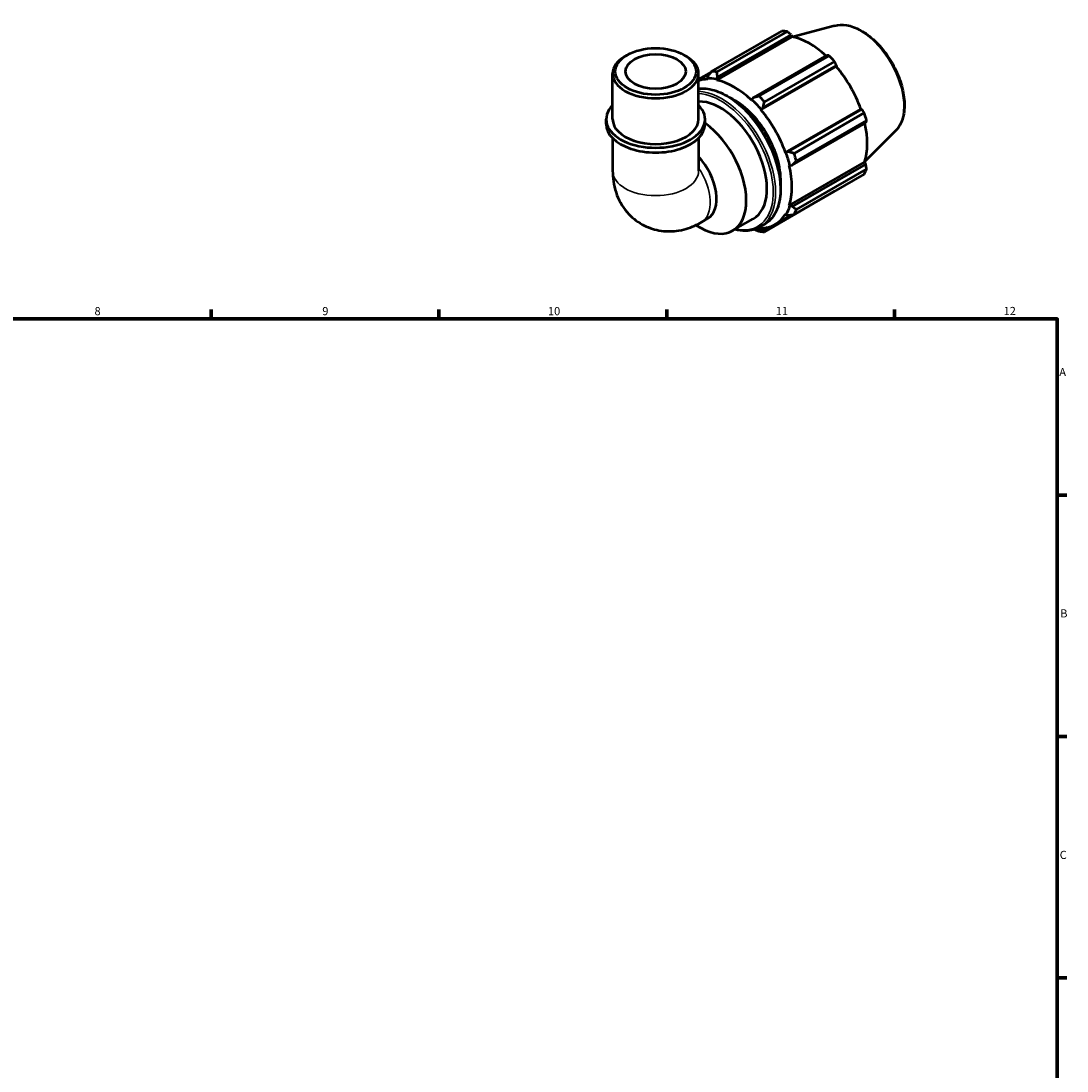
# Model space of a CAD drawing. Units: millimetres. Extents: x 0 to 931, y 0 to 900.
# Drawn here: x 502 to 824, y 343 to 666 of the extents above; entities that cross this region are included whole.
import ezdxf

# ---------------------------------------------------------------- set-up
doc = ezdxf.new("R2010")
doc.units = ezdxf.units.MM
for name, color, linetype, lineweight in [('Border (ISO)', 7, 'Continuous', 70), ('Visible (ISO)', 7, 'Continuous', 50), ('Visible Narrow (ISO)', 7, 'Continuous', 35)]:
    doc.layers.add(name, color=color, linetype=linetype, lineweight=lineweight)
doc.styles.add('Note Text (ISO)', font='tahoma.ttf')

# ---------------------------------------------------------------- blocks, each defined once
blk = doc.blocks.new('Borders Default Border')
at = {"layer": 'Border (ISO)'}
for p, q in [((560.67, 574), (560.67, 576.9)), ((630.75, 574), (630.75, 576.9)), ((700.83, 574), (700.83, 576.9)), ((770.92, 574), (770.92, 576.9)), ((821, 519.75), (823.9, 519.75)), ((821, 445.5), (823.9, 445.5)), ((821, 371.25), (823.9, 371.25))]:
    blk.add_line(p, q, dxfattribs=at)
at = {"layer": 'Border (ISO)', "flags": 128}
blk.add_lwpolyline([(20, 20), (20, 574), (821, 574), (821, 20), (20, 20)], dxfattribs=at)
at = {"layer": 'Border (ISO)', "color": 232, "true_color": 0xca0064, "char_height": 2.5, "attachment_point": 7, "style": 'Note Text (ISO)'}
for s, insert in [('8', (524.81, 574.34)), ('9', (594.88, 574.35)), ('10', (664.29, 574.35)), ('11', (734.37, 574.4)), ('12', (804.46, 574.4)), ('A', (821.59, 555.62)), ('B', (821.89, 481.38)), ('C', (821.73, 407.08))]:
    blk.add_mtext(s, dxfattribs=dict(at, insert=insert))

msp = doc.modelspace()

# ---------------------------------------------------------------- linework, layer by layer
at = {"layer": 'Visible (ISO)'}
for p, q in [((714.617, 650.106), (736.221, 662.547)), ((737.888, 662.386), (716.283, 649.944)), ((752.435, 664.178), (739.733, 660.733)), ((716.263, 647.445), (739.448, 660.796)), ((716.473, 648.396), (739.089, 661.42)), ((739.089, 661.42), (739.448, 660.796)), ((688.598, 655.149), (688.035, 654.822)), ((706.241, 655.149), (706.804, 654.822)), ((750.112, 655.072), (727.496, 642.048)), ((729.213, 642.499), (750.817, 654.94)), ((752.484, 653.182), (730.879, 640.741)), ((684.199, 635.392), (684.199, 649.46)), ((714.56, 650.032), (710.64, 647.775)), ((710.64, 635.392), (710.64, 649.46)), ((710.64, 647.455), (714.115, 649.456)), ((729.801, 638.28), (752.985, 651.631)), ((730.447, 638.935), (753.064, 651.959)), ((753.064, 651.959), (752.985, 651.631)), ((713.521, 648.682), (713.316, 647.969)), ((713.316, 647.969), (713.404, 647.722)), ((716.206, 647.689), (716.473, 648.396)), ((716.263, 647.445), (716.206, 647.689)), ((726.999, 641.473), (726.942, 641.296)), ((727.496, 642.048), (726.999, 641.473)), ((729.801, 638.28), (729.889, 638.425)), ((729.889, 638.425), (730.447, 638.935)), ((737.352, 625.202), (760.536, 638.553)), ((760.858, 638.459), (738.242, 625.435)), ((740.022, 624.906), (761.626, 637.347)), ((760.536, 638.553), (760.858, 638.459)), ((682.216, 633.921), (682.216, 635.392)), ((712.623, 633.921), (712.623, 635.392)), ((739.464, 621.318), (762.081, 634.342)), ((762.317, 635.022), (740.712, 622.581)), ((771.143, 631.691), (761.788, 622.434)), ((684.199, 629.597), (684.199, 619.513)), ((710.64, 629.597), (710.64, 619.513)), ((737.521, 625.206), (737.352, 625.202)), ((738.242, 625.435), (737.521, 625.206)), ((738.536, 608.868), (761.72, 622.218)), ((738.536, 621.214), (738.718, 621.175)), ((738.718, 621.175), (739.464, 621.318)), ((762.081, 621.598), (739.464, 608.574)), ((761.72, 622.218), (762.081, 621.598)), ((761.626, 618.544), (740.022, 606.103)), ((740.712, 607.633), (762.317, 620.074)), ((730.879, 600.798), (752.484, 613.239)), ((738.718, 608.696), (738.536, 608.868)), ((739.464, 608.574), (738.718, 608.696)), ((711.496, 603.716), (713.422, 604.826)), ((721.101, 601.136), (727.465, 604.801)), ((734.133, 603.032), (739.294, 606.004)), ((737.352, 606.244), (737.521, 606.044)), ((737.521, 606.044), (738.242, 605.865)), ((729.436, 602.196), (730.85, 603.011)), ((729.889, 601.615), (729.801, 601.862)), ((730.447, 601.342), (729.889, 601.615)), ((731.781, 602.11), (730.447, 601.342))]:
    msp.add_line(p, q, dxfattribs=at)
for centre, major_axis, ratio, start_param, end_param in [((744.352, 637.893), (-13.474, 23.398), 0.5780931, 5.8451561, 5.9396837), ((744.787, 638.143), (12.531, -21.76), 0.5780931, 2.0696433, 2.6635608), ((697.419, 649.46), (-13.22, 0), 0.5758617, 5.5016397, 10.2063236), ((744.352, 637.893), (13.474, -23.398), 0.5780931, 1.9181653, 2.0126929), ((722.748, 625.452), (-13.474, 23.398), 0.5780931, 5.8451561, 5.9396837), ((744.787, 638.143), (12.531, -21.76), 0.5780931, 1.2672974, 1.8781627), ((721.602, 624.792), (-12.531, 21.76), 0.5780931, 5.9796864, 6.1651782), ((721.602, 624.792), (-12.665, 21.994), 0.5780931, 5.8051535, 5.9796864), ((721.602, 624.792), (-12.531, 21.76), 0.5780931, 5.1942882, 5.8051535), ((697.419, 635.392), (-15.204, 0), 0.5758617, 5.7667102, 9.9412531), ((717.36, 622.349), (-10.105, 17.548), 0.5780931, 3.1415927, 5.9882224), ((721.602, 624.792), (10.105, -17.548), 0.5780931, 0.6947219, 2.4468708), ((721.602, 624.792), (12.665, -21.994), 0.5780931, 1.8781627, 2.0526956), ((722.748, 625.452), (-13.474, 23.398), 0.5780931, 5.059758, 5.1542856), ((721.602, 624.792), (-12.531, 21.76), 0.5780931, 4.4088901, 5.0197553), ((744.352, 637.893), (13.474, -23.398), 0.5780931, 1.1327672, 1.2272947), ((697.419, 633.921), (-15.204, 0), 0.5758617, 0, 3.1415927), ((697.419, 635.392), (-13.22, 0), 0.5758617, 0, 3.1415927), ((710.996, 618.684), (10.105, -17.548), 0.5780931, 5.418736, 8.5274329), ((744.787, 638.143), (12.531, -21.76), 0.5780931, 0.4818993, 1.0759774), ((706.825, 616.282), (6.597, -11.457), 0.5780931, 0, 1.9377749), ((721.602, 624.792), (12.665, -21.994), 0.5780931, 1.0927645, 1.2672974), ((722.748, 625.452), (-13.474, 23.398), 0.5780931, 4.2743598, 4.3688874), ((721.602, 624.792), (-12.531, 21.76), 0.5780931, 3.6234919, 4.2343571), ((744.352, 637.893), (13.474, -23.398), 0.5780931, 0.347369, 0.4418966), ((721.602, 624.792), (12.665, -21.994), 0.5780931, 0.3073663, 0.4818993), ((722.748, 625.452), (13.474, -23.398), 0.5780931, 0.347369, 0.4418966), ((721.602, 624.792), (12.531, -21.76), 0.5780931, 5.9796864, 6.5905516), ((721.602, 624.792), (12.665, -21.994), 0.5780931, 5.8859223, 5.9796864), ((722.748, 625.452), (13.474, -23.398), 0.5780931, 5.8451561, 5.9396837)]:
    msp.add_ellipse(centre, major_axis=major_axis, ratio=ratio, start_param=start_param, end_param=end_param, dxfattribs=at)
for major_axis in [(12.427, 0), (9.254, 0)]:
    msp.add_ellipse((697.419, 650.108), major_axis=major_axis, ratio=0.5758617, dxfattribs=at)
for points, weights in [([(739.089, 661.42), (738.503, 661.894), (737.888, 662.386)], [1.00209307483, 1.0014548309, 1]), ([(750.817, 654.94), (750.46, 655.009), (750.112, 655.072)], [1, 1.0014548309, 1.00209307483]), ([(753.064, 651.959), (752.782, 652.559), (752.484, 653.182)], [1.00209307483, 1.0014548309, 1]), ([(714.617, 650.106), (714.05, 649.375), (713.521, 648.682)], [1.01919410209, 1.01351358175, 1.0070419753]), ([(716.473, 648.396), (716.373, 649.15), (716.283, 649.944)], [1.0070419753, 1.01351358175, 1.01919410209]), ([(729.213, 642.499), (728.329, 642.265), (727.496, 642.048)], [1.01919410209, 1.01351358175, 1.0070419753]), ([(730.447, 638.935), (730.651, 639.815), (730.879, 640.741)], [1.0070419753, 1.01351358175, 1.01919410209]), ([(761.626, 637.347), (761.237, 637.916), (760.858, 638.459)], [1, 1.0014548309, 1.00209307483]), ([(762.081, 634.342), (762.199, 634.677), (762.317, 635.022)], [1.00209307483, 1.0014548309, 1]), ([(740.022, 624.906), (739.106, 625.171), (738.242, 625.435)], [1.01919410209, 1.01351358175, 1.0070419753]), ([(739.464, 621.318), (740.068, 621.933), (740.712, 622.581)], [1.0070419753, 1.01351358175, 1.01919410209]), ([(762.317, 620.074), (762.199, 620.853), (762.081, 621.598)], [1, 1.0014548309, 1.00209307483]), ([(752.484, 613.239), (752.499, 613.268), (752.514, 613.297)], [1, 1.00007331847, 1.00014456296]), ([(740.712, 607.633), (740.068, 608.108), (739.464, 608.574)], [1.01919410209, 1.01351358175, 1.0070419753]), ([(738.242, 605.865), (739.106, 605.977), (740.022, 606.103)], [1.0070419753, 1.01351358175, 1.01919410209]), ([(727.841, 601.491), (728.511, 601.227), (729.213, 600.959)], [1.00966213423, 1.01467810898, 1.01919410209]), ([(730.879, 600.798), (730.651, 601.071), (730.447, 601.342)], [1.01919410209, 1.01351358175, 1.0070419753])]:
    msp.add_rational_spline(points, weights, degree=2, dxfattribs=at)
for points, knots in [([(752.435, 664.178), (753.609, 664.496), (754.879, 664.535), (757.596, 664.087), (759.052, 663.553), (761.977, 661.946), (763.447, 660.853), (766.216, 658.241), (767.515, 656.723), (769.82, 653.419), (770.827, 651.636), (772.454, 647.974), (773.074, 646.095), (773.863, 642.413), (774.029, 640.611), (773.865, 637.256), (773.534, 635.703), (772.491, 633.332), (771.888, 632.428), (771.143, 631.691)], [5.6508865, 5.6508865, 5.6508865, 5.6508865, 5.9414672, 5.9414672, 6.2600776, 6.2600776, 6.59097, 6.59097, 6.9211718, 6.9211718, 7.2498571, 7.2498571, 7.5786217, 7.5786217, 7.9089938, 7.9089938, 8.2396148, 8.2396148, 8.4901479, 8.4901479, 8.4901479, 8.4901479]), ([(710.64, 644.789), (710.975, 644.831), (711.316, 644.855), (713.26, 644.895), (714.969, 644.56), (718.487, 643.193), (720.298, 642.146), (723.819, 639.452), (725.528, 637.804), (728.668, 634.079), (730.099, 632.004), (732.545, 627.633), (733.559, 625.339), (735.069, 620.757), (735.564, 618.471), (735.979, 614.13), (735.899, 612.076), (735.156, 608.415), (734.495, 606.806), (732.821, 604.462), (731.904, 603.618), (730.85, 603.011)], [5.7383201, 5.7383201, 5.7383201, 5.7383201, 5.8068411, 5.8068411, 6.1225054, 6.1225054, 6.4454183, 6.4454183, 6.7689166, 6.7689166, 7.0918117, 7.0918117, 7.4144748, 7.4144748, 7.7374373, 7.7374373, 8.0609969, 8.0609969, 8.383481, 8.383481, 8.6413135, 8.6413135, 8.6413135, 8.6413135]), ([(684.199, 619.513), (684.199, 617.41), (684.47, 615.177), (685.934, 610.81), (687.034, 608.685), (689.944, 605.328), (691.518, 604.026), (694.91, 602.151), (696.688, 601.537), (700.315, 600.877), (702.15, 600.87), (705.898, 601.342), (707.742, 601.917), (710.128, 602.973), (710.828, 603.332), (711.496, 603.716)], [3.1415927, 3.1415927, 3.1415927, 3.1415927, 3.4557519, 3.4557519, 3.7308719, 3.7308719, 3.9390517, 3.9390517, 4.132108, 4.132108, 4.3410756, 4.3410756, 4.5974913, 4.5974913, 4.712389, 4.712389, 4.712389, 4.712389]), ([(729.436, 602.196), (728.18, 601.473), (726.732, 601.089), (724.077, 601.034), (722.923, 601.186), (721.742, 601.505)], [2.3581282, 2.3581282, 2.3581282, 2.3581282, 2.66524845, 2.66524845, 2.88287723, 2.88287723, 2.88287723, 2.88287723])]:
    msp.add_open_spline(points, degree=3, knots=knots, dxfattribs=at)
at = {"layer": 'Visible Narrow (ISO)'}
for centre, major_axis, ratio, start_param, end_param in [((760.359, 647.11), (-9.462, 16.431), 0.5780931, 3.2927583, 6.1320197), ((719.128, 623.367), (-11.722, 20.356), 0.5780931, 3.1415927, 6.0360686), ((717.713, 622.553), (11.722, -20.356), 0.5780931, 0, 2.7980375), ((717.36, 622.349), (-11.473, 19.923), 0.5780931, 2.648383, 5.9258735), ((704.898, 615.173), (6.597, -11.457), 0.5780931, 0, 1.6967392), ((697.419, 619.513), (13.22, 0), 0.5758617, 3.1415927, 6.2831853)]:
    msp.add_ellipse(centre, major_axis=major_axis, ratio=ratio, start_param=start_param, end_param=end_param, dxfattribs=at)

# ---------------------------------------------------------------- block references
msp.add_blockref('Borders Default Border', (0, 0))

doc.saveas('drawing.dxf')
